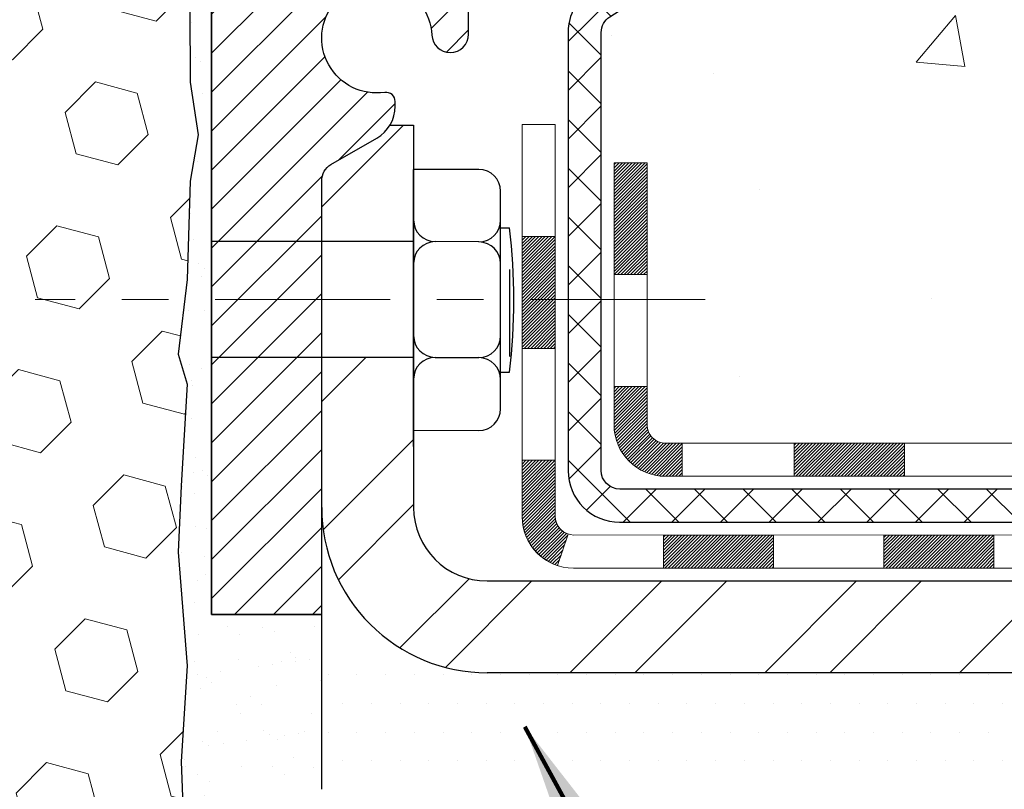
# Model space of a CAD drawing. Extents: x -7 to 3254, y -7 to 1977.
# Drawn here: x 21 to 23, y 16 to 18 of the extents above; entities that cross this region are included whole.
import ezdxf

# ---------------------------------------------------------------- set-up
doc = ezdxf.new("R2010")
doc.units = 0
doc.header["$LTSCALE"] = 5
doc.header["$MEASUREMENT"] = 0
doc.linetypes.add('CENTERX2', pattern=[4, 2.5, -0.5, 0.5, -0.5])
for name, color, linetype, lineweight in [('CENTERLINE - L', 1, 'CENTERX2', 18), ('CONCRETE - H', 130, 'CONTINUOUS', 9), ('DECK COAT - H', 20, 'CONTINUOUS', 20), ('DECK COAT - L', 22, 'CONTINUOUS', 18), ('EPOXY ADHESIVE - H', 50, 'CONTINUOUS', 15), ('EPOXY ADHESIVE - L', 52, 'CONTINUOUS', 25), ('FOAM INSERT - H', 150, 'CONTINUOUS', 9), ('MIG FOOT - H', 251, 'CONTINUOUS', 20), ('MIG FOOT - L', 7, 'CONTINUOUS', 30), ('MIG RETAINER - H', 251, 'CONTINUOUS', 20), ('MIG RETAINER - L', 7, 'CONTINUOUS', 30), ('PVC SIDESHEET - H', 170, 'CONTINUOUS', 20), ('PVC SIDESHEET - L', 150, 'CONTINUOUS', 25), ('SCREW - L', 1, 'CONTINUOUS', 25), ('SETTING BED - H', 210, 'CONTINUOUS', 20), ('SETTING BED - L', 212, 'CONTINUOUS', 25), ('TEXT - 4', 241, 'CONTINUOUS', 25)]:
    doc.layers.add(name, color=color, linetype=linetype, lineweight=lineweight)
doc.layers.add('METAL7', color=7, linetype='CONTINUOUS')
doc.styles.add('ROMANS', font='romans', dxfattribs={"width": 0.9})
doc.dimstyles.get("Standard").update_dxf_attribs({"dimtxt": 0.18, "dimasz": 0.18, "dimexe": 0.18, "dimexo": 0.0625, "dimgap": 0.09, "dimtad": 0, "dimtih": 1, "dimtoh": 1, "dimdec": 4, "dimzin": 0, "dimdsep": 46, "dimtxsty": 'Standard', "dimcen": 0.09, "dimadec": 0, "dimazin": 0, "dimtfac": 1, "dimtdec": 4, "dimtofl": 0, "dimtmove": 0, "dimatfit": 3, "dimfxl": 1, "dimtolj": 1, "dimtzin": 0, "dimarcsym": 0})

msp = doc.modelspace()

# ---------------------------------------------------------------- hatches: boundary and pattern name
at = {"layer": 'CONCRETE - H'}
h = msp.add_hatch(dxfattribs=at)
h.set_pattern_fill('AR-CONC', color=256, scale=0.175)
h.set_pattern_definition([(49.99999999999999, (0, 0), (1.255205319551318, -0.1098162362195414), [0.13125, -1.44375]), (355, (0, 0), (-0.24281483382275, 1.316336233975021), [0.105, -1.155]), (100.45144446, (0.10460044175, -0.009151351999999998), (1.012390481772446, 1.206519984195101), [0.111545336, -1.226998696]), (46.18420000000002, (0, 0.35), (1.867672328675251, -0.2896587413878839), [0.196875, -2.165624999999999]), (96.63563549, (0.15563930375, 0.32586171275), (1.635658404929899, 1.704707551355463), [0.1673180985, -1.84049908]), (351.1841639899999, (0, 0.35), (1.635658403845853, 1.704707550472483), [0.1575, -1.73250000175]), (21, (0.175, 0.2625), (1.044587341207308, -0.7045830586643429), [0.13125, -1.44375]), (326.0000000000001, (0.175, 0.2625), (0.425801830862768, 1.269012578831993), [0.105, -1.155]), (71.45144474, (0.2620489445, 0.2037847455), (1.470389159277449, 0.5644295174111191), [0.1115453325, -1.226998696]), (37.50000000000001, (0, 0), (0.02127974680525867, 0.582564244204795), [0, -1.141, 0, -1.1725, 0, -1.159375]), (7.499999999999999, (0, 0), (0.46037169052376, 0.6902204957941304), [0, -0.6685, 0, -1.11475, 0, -0.441875]), (327.5, (-0.39025, 0), (0.9341892633017157, -0.03947102553516457), [0, -0.4375, 0, -1.365, 0, -1.81125]), (317.5, (-0.5652499999999999, 0), (1.020575796349176, 0.175183719081556), [0, -0.56875, 0, -0.9064999999999999, 0, -1.28625])])
edge = h.paths.add_edge_path()
edge.add_spline(control_points=[(29.70743013644466, 18.50586430308265), (30.33668274449185, 18.5126370759053), (27.9880700357146, 17.18421976522151), (28.41326835105377, 16.48489329557059), (28.32203052756824, 15.88086480293645)], knot_values=[0, 0, 0, 0, 1.668448618816686, 3.070991645775928, 3.070991645775928, 3.070991645775928, 3.070991645775928], degree=3, periodic=0)
edge.add_line((28.32203052756824, 15.88086480293639), (27.86591454763493, 15.88086480293514))
edge.add_line((27.86591454763493, 15.88086480293514), (27.86591454763493, 15.97928949977624))
edge.add_line((27.86591454763493, 15.97928949977624), (27.86591454763493, 16.05015564150851))
edge.add_line((27.86591454763493, 16.05015564150851), (27.19622950826489, 16.05015564150852))
edge.add_arc((27.19622950826482, 16.08952572024899), 0.03937007874046117, 239.9999999999754, 270.0000000001034, ccw=False)
edge.add_line((27.17654446889458, 16.05543023191076), (27.04078328975535, 16.13381198523271))
edge.add_arc((26.98566517951875, 16.03834461788619), 0.1102362204728069, 59.99999999988492, 90.0000000000166)
edge.add_line((26.98566517951872, 16.148580838359), (26.067155205174, 16.148580838359))
edge.add_line((26.067155205174, 16.148580838359), (25.27103434021245, 16.6082214340519))
edge.add_arc((25.21591622997639, 16.5127540667057), 0.1102362204722521, 60.00000000004465, 90.000000000048)
edge.add_line((25.2159162299763, 16.62299028717796), (25.0696111840407, 16.62299028717797))
edge.add_arc((25.06961118404068, 16.6623603659182), 0.03937007874022669, 224.9999999999342, 270.0000000000207, ccw=False)
edge.add_line((25.04177233438759, 16.63452151626517), (24.92530557732248, 16.75098827333061))
edge.add_arc((24.67560310360986, 16.5012857996187), 0.353132624881994, 44.99999999991888, 76.09799910893696)
edge.add_arc((24.38631793195609, 15.33251368863473), 1.557173387461349, 76.0979991089255, 103.9020008910852)
edge.add_arc((24.09703276030224, 16.5012857996184), 0.3531326248822568, 103.9020008910869, 135.0000000001288)
edge.add_line((23.84733028658923, 16.75098827333029), (23.73086352952467, 16.63452151626518))
edge.add_arc((23.70302467987156, 16.66236036591815), 0.03937007874019777, 269.9999999999638, 315.00000000014256, ccw=False)
edge.add_line((23.70302467987153, 16.62299028717796), (23.47017619967312, 16.62299028717818))
edge.add_line((23.47017619967312, 16.62299028717818), (22.18112591730502, 16.62299028717815))
edge.add_arc((22.18112591730502, 16.6629902871782), 0.04000000000004178, 179.999999999542, 270.0000000000102, ccw=False)
edge.add_line((22.14112591730498, 16.66299028717852), (22.14112591730657, 16.94374565066418))
edge.add_line((22.14112591730657, 16.94374565066418), (22.14112591730861, 17.22450101414999))
edge.add_line((22.14112591730861, 17.22450101414999), (22.07025977557566, 17.22450101414971))
edge.add_line((22.07025977557566, 17.22450101414971), (22.04270072045801, 17.22450101414999))
edge.add_line((22.04270072045801, 17.22450101414999), (22.04270072045823, 17.50386904421195))
edge.add_arc((22.08270072045827, 17.50386904421199), 0.04000000000003467, 122.90315213923839, 180.0000000000509, ccw=False)
edge.add_line((22.06097189481864, 17.53745264342835), (22.17055340651195, 17.60835265463892))
edge.add_arc((21.99286320731078, 17.80704540545285), 0.2665569659906796, 311.8061494063178, 359.9999999999641)
edge.add_line((22.25942017330146, 17.80704540545268), (22.25942017330146, 17.85625800387008))
edge.add_line((22.25942017330146, 17.85625800387008), (22.27829627817675, 17.85625800387008))
edge.add_line((22.27829627817675, 17.85625800387008), (22.34916241990925, 17.85625800387008))
edge.add_line((22.34916241990925, 17.85625800387008), (22.34916241990925, 17.80256413127965))
edge.add_line((22.34916241990925, 17.80256413127965), (22.54798131754728, 17.80256413127964))
edge.add_arc((22.54798131754728, 17.88130428875994), 0.07874015748030416, 270, 360.0000000000052)
edge.add_line((22.62672147502758, 17.88130428875995), (22.62672147502747, 18.50586430308265))
edge.add_line((22.62672147502747, 18.50586430308265), (26.77608171148245, 18.50586430308265))
edge.add_line((26.77608171148245, 18.50586430308265), (29.70743013644454, 18.50586430308265))
h.paths.add_polyline_path([(25.63065550133917, 16.978456804697), (27.98065550133917, 16.978456804697), (27.98065550133917, 17.928456804697), (25.63065550133917, 17.928456804697)], flags=24)
h = msp.add_hatch(dxfattribs=at)
h.set_pattern_fill('AR-CONC', color=256, scale=0.1875, style=0)
h.set_pattern_definition([(49.99999999999999, (-38.0092851904609, -44.18901226262808), (1.344862842376413, -0.1176602530923658), [0.140625, -1.546875]), (355, (-38.0092851904609, -44.18901226262808), (-0.260158750524375, 1.410360250687522), [0.1125, -1.2375]), (100.45144446, (-37.89721328858593, -44.19881728262807), (1.084704087613335, 1.29269998306618), [0.1195128599999997, -1.314641459999995]), (46.18420000000002, (-38.0092851904609, -43.81401226262808), (2.001077495009198, -0.3103486514870185), [0.2109374999999994, -2.320312499999991]), (96.63563549, (-37.84252879358598, -43.83987471325305), (1.752491148139178, 1.826472376452282), [0.17926939125, -1.9719633]), (351.1841639899999, (-38.0092851904609, -43.81401226262808), (1.7524911469777, 1.826472375506232), [0.16875, -1.856250001875]), (21, (-37.8217851904609, -43.90776226262808), (1.119200722722116, -0.7549104199975103), [0.140625, -1.546875]), (326.0000000000001, (-37.8217851904609, -43.90776226262808), (0.4562162473529657, 1.359656334462849), [0.1125, -1.2375]), (71.45144474, (-37.72851846421111, -43.97067146387805), (1.575416956368696, 0.6047459115119134), [0.11951285625, -1.31464146]), (37.50000000000001, (-38.0092851904609, -44.18901226262808), (0.02279972871992, 0.6241759759337091), [0, -1.2225, 0, -1.25625, 0, -1.2421875]), (7.499999999999999, (-38.0092851904609, -44.18901226262808), (0.4932553827040286, 0.7395219597794255), [0, -0.7162499999999999, 0, -1.194375, 0, -0.4734375]), (327.5, (-38.42741019046105, -44.18901226262808), (1.000917067823267, -0.04229038450196204), [0, -0.46875, 0, -1.4625, 0, -1.940625]), (317.5, (-38.61491019046105, -44.18901226262808), (1.093474067516974, 0.1876968418730957), [0, -0.609375, 0, -0.97125, 0, -1.378125])])
edge = h.paths.add_edge_path()
edge.add_line((28.3220305275687, 15.88086480293639), (24.61654173152215, 15.88086480292604))
edge.add_line((24.61654173152203, 15.88086480292604), (24.61654173152419, 15.09831542075527))
edge.add_line((24.61654173152431, 15.09831542075527), (24.35095730197861, 15.17121166059461))
edge.add_line((24.35095730197861, 15.17121166059461), (24.46120911676803, 15.06776738002809))
edge.add_line((24.46120911676792, 15.06776738002809), (24.14905912105996, 15.11718158157372))
edge.add_line((24.14905912106008, 15.11718158157372), (24.14905912105792, 15.88086480292473))
edge.add_line((24.1490591210578, 15.88086480292473), (21.20308867072561, 15.88086480291655))
edge.add_line((21.20308867072561, 15.88086480291655), (21.20308867073174, 13.86751821347444))
edge.add_spline(control_points=[(21.276088392411, 13.86751821347461), (21.71565534785907, 13.88440767107151), (22.64715096334646, 13.92019847723758), (24.44944053758638, 13.22982517493254), (25.76476220084089, 15.22785183742654), (28.10503783902129, 14.73473571368508), (28.28480443375054, 15.68424108584399), (28.3220305275687, 15.88086480293639)], knot_values=[0, 0, 0, 0, 1.332308185977959, 2.823322404776218, 5.141569464197516, 7.287758576092727, 7.848260585836598, 7.848260585836598, 7.848260585836598, 7.848260585836598], degree=3, periodic=0)
at = {"layer": 'DECK COAT - H'}
h = msp.add_hatch(dxfattribs=at)
h.set_pattern_fill('ANSI31', color=256, scale=0.03937007874015748, style=0)
h.set_pattern_definition([(45, (-162.5787487985394, -190.9731286207609), (-0.00347985620662671, 0.00347985620662671), [])])
h.paths.add_polyline_path([(27.13637684138337, 15.95173044465825), (27.37259731382426, 15.95173044465825), (27.37259731382426, 15.88086480293377), (27.13637684138337, 15.88086480293309)])
h.paths.add_polyline_path([(27.39347360275349, 16.05015564150851), (27.62969407519438, 16.05015564150851), (27.62969407519438, 15.97928949977624), (27.39347360275349, 15.97928949977624)])
h.paths.add_polyline_path([(27.60881778626515, 15.95173044465825), (27.84503825870604, 15.95173044465825), (27.84503825870604, 15.88086480293508), (27.60881778626515, 15.88086480293445)])
h.paths.add_polyline_path([(25.32946596517866, 16.26535349205135), (25.36489903604468, 16.32672537105957), (25.56304845773559, 16.21232374910663), (25.52761538686957, 16.15095187009835)])
h.paths.add_polyline_path([(25.73861182523422, 16.0291330196104), (25.77404489610024, 16.09050489861879), (25.97861782612824, 15.97239466239823), (25.943184755262, 15.91102278339001)])
h.paths.add_polyline_path([(26.19149495161935, 15.95173044465825), (26.42771542406024, 15.95173044465825), (26.42771542406024, 15.8808648029311), (26.19149495161935, 15.88086480293047)])
h.paths.add_polyline_path([(26.66393589650113, 15.95173044465825), (26.90015636894202, 15.95173044465825), (26.90015636894202, 15.88086480293241), (26.66393589650113, 15.88086480293178)])
h.paths.add_polyline_path([(26.02258731233417, 16.09248354975288), (25.98945276473648, 16.11161376453013), (26.02488558736547, 16.17298521357945), (26.06715520517434, 16.148580838359), (26.23676054068062, 16.148580838359), (26.23676054068062, 16.07771469662673), (26.07770542257038, 16.07771469662673, -0.1316524975874593)])
h.paths.add_polyline_path([(26.47298101312151, 16.148580838359), (26.7092014855624, 16.148580838359), (26.7092014855624, 16.07771469662673), (26.47298101312151, 16.07771469662673)])
h.paths.add_polyline_path([(26.94542195800329, 16.148580838359), (26.98566517951906, 16.148580838359, -0.13165249758788), (27.04078328975572, 16.13381198523273), (27.17654446889526, 16.05543023191068), (27.14111139802901, 15.99405835290229), (27.00535021888879, 16.07244010622456, 0.1316524975874756), (26.98566517951883, 16.07771469662673), (26.94542195800329, 16.07771469662673)])
h.paths.add_polyline_path([(23.42418463427782, 16.62299028717801), (23.70302467987187, 16.62299028717796, 0.02144170133286832), (23.70639667211333, 16.62313495619007), (23.70639667211378, 16.55217573009092, -0.007648538883007126), (23.70302467987165, 16.55212414544569), (23.42418463427828, 16.55212414544569)])
h.paths.add_polyline_path([(22.07025977557612, 17.22450101414999), (22.14112591730907, 17.22450101414999), (22.14112591730725, 16.98452655245198), (22.07025977557703, 16.98450099854738)])
h.paths.add_polyline_path([(21.8734093818756, 17.06632336370301), (21.9442755236081, 17.06632336370278), (21.94427552360764, 16.9310393605969), (21.8734093818756, 16.9310393605969)])
h.paths.add_polyline_path([(21.8734093818756, 16.9310393605969), (21.94427552360764, 16.9310393605969), (21.94427552360764, 16.82632336370368), (21.8734093818756, 16.82632336370254)])
h.paths.add_polyline_path([(22.07025977557703, 16.74450098294271), (22.14112591730543, 16.74452653684914), (22.14112591730543, 16.66299028717815, 0.4142135623712203), (22.18112591730494, 16.62299028717818), (22.21664273487193, 16.62299028717796), (22.21664273487056, 16.55212414544592), (22.18025977557716, 16.55212414544569, -0.4142135623765413), (22.07025977557657, 16.66212414544633)])
h.paths.add_polyline_path([(21.87340938187606, 16.46527375174439), (21.87340938187606, 16.58632336370276), (21.94427552360764, 16.58632336370322), (21.94427552360696, 16.46613989347706, 0.3230066081246844), (21.97165168050731, 16.42818414838625), (21.94921473726743, 16.36072363801865, -0.3243838847997233)])
h.paths.add_polyline_path([(22.17593407345191, 16.42613989347653), (22.41215454589417, 16.42613989347676), (22.41215454589508, 16.35527375174472), (22.17593407345419, 16.35527375174449)])
h.paths.add_polyline_path([(22.45664273486989, 16.62299028717841), (22.69286320731214, 16.62299028717796), (22.69286320731169, 16.55212414544592), (22.45664273487034, 16.55212414544546)])
h.paths.add_polyline_path([(22.64837501833551, 16.42613989347699), (22.88459549077731, 16.42613989347721), (22.8845954907755, 16.35527375174426), (22.6483750183346, 16.35527375174426)])
h.paths.add_polyline_path([(22.92908367975213, 16.62299028717818), (23.16530415219347, 16.62299028717773), (23.16530415219211, 16.55212414544569), (22.92908367975167, 16.55212414544546)])
h.paths.add_polyline_path([(23.1208158228095, 16.42653936636604), (23.35097496363426, 16.4266202630461), (23.37413380744363, 16.42659460548991), (23.37413330366974, 16.35527375174472), (23.32767922899882, 16.35527375174472), (23.12081596321639, 16.35527375174466)])
h.paths.add_polyline_path([(23.66190848313761, 16.42627578150363), (23.78447554701927, 16.42613999012512, 0.1994882954708753), (23.81240163235418, 16.43767112256437), (23.85109763337152, 16.47636712358194), (23.90120756274689, 16.42625719420634), (23.86251156172978, 16.38756119318911, -0.1989123673797833), (23.78456278270107, 16.35527375174495), (23.66190848313761, 16.35527375174483)])
h.paths.add_polyline_path([(24.01218843012668, 16.84407449603826, -0.01313217533145643), (24.09206367253762, 16.86163218941606), (24.10545502909542, 16.79204281081881, 0.01313217533150053), (24.02921486694902, 16.77528415883062, 0.1237366593048741), (23.9077318828289, 16.71066475103775), (23.86020579094782, 16.76323166681691, -0.1237366593045468)])
h.paths.add_polyline_path([(24.0339478956638, 16.64426983941506, -0.04324640446494563), (24.05948408796633, 16.65299022601668, -0.04070359398944687), (24.27772862977952, 16.68849562465248), (24.28338559868632, 16.61785563069149, 0.04070359398948228), (24.07651052478843, 16.58419988880898, 0.04324640446477226), (24.06255371300392, 16.57943375950326)])
h.paths.add_polyline_path([(24.33225867233875, 16.88874842512773, -0.008681031131023684), (24.38631793195611, 16.88968707609608), (24.38631793195611, 16.81882093436381, 0.00868103113099661), (24.33471888080692, 16.81792500090727)])
h.paths.add_polyline_path([(24.38631793195611, 16.88968707609608, -0.03017502883199581), (24.57375631111233, 16.87836484985216), (24.56522608907642, 16.80801397668033, 0.03017502883198581), (24.38631793195611, 16.81882093436381)])
h.paths.add_polyline_path([(24.52025600889772, 16.68622681884328, -0.03601941678384556), (24.71315177594636, 16.6529902260168, -0.09356015409363329), (24.76587228597907, 16.6288617005461), (24.72493974602583, 16.57101243765526, 0.09356015409468284), (24.69612533912425, 16.58419988880898, 0.03601941678384376), (24.51327849341976, 16.61570501851331)])
h.paths.add_polyline_path([(24.78427578065555, 16.76179418100678), (24.81155926556687, 16.82719770916189, -0.09785809462227743), (24.92530557732255, 16.75098827333072), (25.00464629883334, 16.67164755181982), (24.95453636945774, 16.62153762244468), (24.87519564794695, 16.70087834395547, 0.09785809462206901)])
h.paths.add_polyline_path([(24.93866822515554, 16.45923712896744), (24.96023423155873, 16.43767112256414, 0.1989123673799086), (24.98807308121184, 16.42613989347699), (25.13531717569992, 16.42613989347699), (25.13531717569992, 16.35527375174472), (24.98807308121206, 16.35527375174472, -0.1989123673795948), (24.91012430218359, 16.38756119318877), (24.88855829578017, 16.40912719959219)])
h.paths.add_polyline_path([(25.23560126934728, 16.54684955504347, 0.1316524975875087), (25.2159162299771, 16.55212414544569), (25.18063480608851, 16.55212414544569), (25.18063480608851, 16.62299028717796), (25.21591622997664, 16.62299028717796, -0.1316524975874033), (25.27103434021262, 16.60822143405191), (25.41116679728236, 16.52731592224062), (25.37573372641612, 16.46594404323257)])
h.paths.add_polyline_path([(25.5803066564439, 16.34783380701195), (25.61573972730991, 16.40920568602034), (25.82031265733792, 16.29109544979973), (25.7848795864719, 16.22972357079134)])
at = {"layer": 'EPOXY ADHESIVE - H'}
h = msp.add_hatch(dxfattribs=at)
h.set_pattern_fill('AR-SAND', color=256, scale=0.06, style=0)
h.set_pattern_definition([(37.50000000000001, (-299.0704824444118, -90.03751636000925), (-0.003779601486576489, 0.1156094261407895), [0, -0.0912, 0, -0.102, 0, -0.0975]), (7.499999999999999, (-299.0704824444118, -90.03751636000925), (0.1061866023160636, 0.1693287639137844), [0, -0.04919999999999999, 0, -0.08220000000000001, 0, -0.0315]), (327.5, (-299.1442824444118, -90.03751636000925), (0.1868485117050897, 0.0003395432122178965), [0, -0.03, 0, -0.108, 0, -0.141]), (317.5, (-299.1442824444118, -90.03751636000925), (0.1803675962743376, 0.05266053389605496), [0, -0.015, 0, -0.07079999999999999, 0, -0.081])])
edge = h.paths.add_edge_path()
edge.add_line((21.16019193041024, 17.71117334137166), (21.16150976749981, 17.3974999783558))
edge.add_line((21.16150976749981, 17.3974999783558), (21.17848686808242, 17.2841168400395))
edge.add_line((21.17848686808242, 17.2841168400395), (21.16178329758435, 17.18517373462137))
edge.add_line((21.16178329758435, 17.18517373462137), (21.155371752402, 16.97379386842741))
edge.add_line((21.155371752402, 16.97379386842741), (21.13614076392281, 16.81365834667386))
edge.add_line((21.13614076392281, 16.81365834667386), (21.155371752402, 16.7496045822808))
edge.add_line((21.155371752402, 16.7496045822808), (21.14255230910516, 16.53182000611096))
edge.add_line((21.14255230910516, 16.53182000611096), (21.13614076392281, 16.38902755593281))
edge.add_line((21.13614076392281, 16.38902755593281), (21.155371752402, 16.14562191831411))
edge.add_line((21.155371752402, 16.14562191831411), (21.14255230910516, 15.94064676209646))
edge.add_line((21.14255230910516, 15.94064676209646), (21.155371752402, 15.60115936711682))
edge.add_line((21.155371752402, 15.60115936711682), (21.155371752402, 15.52616724112468))
edge.add_line((21.155371752402, 15.52616724112468), (21.13614076392281, 15.32759901642694))
edge.add_line((21.13614076392281, 15.32759901642694), (21.155371752402, 15.2123031291375))
edge.add_line((21.155371752402, 15.2123031291375), (21.13614076392281, 15.03935596588772))
edge.add_line((21.13614076392281, 15.03935596588772), (21.14896020721966, 14.91124843710205))
edge.add_line((21.14896020721966, 14.91124843710205), (21.12973286580831, 14.64862422646812))
edge.add_line((21.12973286580831, 14.64862422646812), (21.14865290646327, 14.50586430308172))
edge.add_line((21.14865290646327, 14.50586430308172), (21.14515653933137, 14.3693831255606))
edge.add_line((21.14515653933137, 14.3693831255606), (21.14821285602574, 14.23801046964584))
edge.add_line((21.14821285602574, 14.23801046964584), (21.142100222637, 14.08219643891024))
edge.add_line((21.142100222637, 14.08219643891024), (21.16043822552246, 13.96304454647807))
edge.add_line((21.16043822552246, 13.96304454647807), (21.14515653933137, 13.79806496214854))
edge.add_line((21.14515653933137, 13.79806496214854), (21.17571980899407, 13.6880786233103))
edge.add_line((21.17571980899407, 13.6880786233103), (21.16043822552246, 13.56281631110076))
edge.add_line((21.16043822552246, 13.56281631110076), (21.17310272098115, 13.50586430308292))
edge.add_line((21.17310272098115, 13.50586430308292), (21.20743013644409, 13.50586430308292))
edge.add_line((21.20743013644409, 13.50586430308292), (21.20308867072583, 15.88086480291649))
edge.add_line((21.20308867072583, 15.88086480291649), (21.44365010906154, 15.88086480291717))
edge.add_line((21.44365010906154, 15.88086480291717), (21.44365060888538, 16.25586430308265))
edge.add_line((21.44365060888538, 16.25586430308265), (21.20743013644494, 16.25586430308265))
edge.add_line((21.20743013644494, 16.25586430308265), (21.20743013644454, 17.63086430308275))
edge.add_arc((21.40419901246828, 17.80065221073778), 0.2598959871901043, 200.1382916807181, 220.7902489380488, ccw=False)
at = {"layer": 'FOAM INSERT - H'}
h = msp.add_hatch(dxfattribs=at)
h.set_pattern_fill('HEX', color=256, scale=0.7375, angle=45, style=0)
h.set_pattern_definition([(45, (12.71008557353122, 8.697536206205768), (-0.1129061678314121, 0.1129061678314121), [0.0921875, -0.184375]), (165, (12.71008557353122, 8.697536206205768), (-0.04132652567024627, -0.1542326935016583), [0.0921875, -0.184375]), (105, (12.77527197992191, 8.762722612596406), (-0.1542326935016584, -0.04132652567024618), [0.0921875, -0.184375])])
h.paths.add_polyline_path([(21.13614076392292, 16.38902755593239), (21.1425523091055, 16.53182000611196), (21.15537175240212, 16.7496045822806), (21.13614076392292, 16.81365834667378), (21.15537175240212, 16.97379386842812), (21.16178329758446, 17.18517373462072), (21.17848686808253, 17.28411684003942), (21.16150976750015, 17.39749997835537), (21.16019193041035, 17.71117334137153, -0.07061630252694472), (21.14493013644466, 17.78260853919147), (21.14493013644466, 18.00453928672806, -0.3419987130698855), (21.10977388646103, 17.95915276315242, -0.4678085754942512), (20.99283757065547, 18.04306768040647), (20.98941398118933, 18.08974243936069, 0.3139936889087842), (20.91737486396943, 18.17851612386755, 0.1703223993724422), (20.4585849841074, 18.15242429613789, 0.2270609531019417), (20.34338435738897, 18.02370419840162, -0.750246442096893), (20.16336780739249, 18.02370419840156, 0.2270609531017113), (20.04816718067406, 18.15242429613778, 0.199701344490496), (19.51500390302505, 18.15242429613653, 0.2270609530996774), (19.39980327630752, 18.02370419840128, -0.7502464420944199), (19.2197867263115, 18.02370419840128, 0.2270609530999086), (19.10458609959397, 18.1524242961367, 0.1997013444902897), (18.57142282194519, 18.15242429613789, 0.2270609531018954), (18.45622219522676, 18.02370419840156, -0.75024644209695), (18.27620564523028, 18.02370419840156, 0.2270609531019263), (18.16100501851184, 18.15242429613789, 0.1997013444904296), (17.62784174086283, 18.15242429613653, 0.2270609530996754), (17.51264111414531, 18.02370419840128, -0.7502464420944198), (17.33262456414928, 18.02370419840128, 0.2270609530999526), (17.21742393743176, 18.15242429613676, 0.1997013444903359), (16.68426065978298, 18.15242429613784, 0.2270609531017384), (16.56906003306455, 18.02370419840156, -0.7502464420968645), (16.38904348306829, 18.02370419840156, 0.2270609531016882), (16.27384285634986, 18.15242429613778, 0.1997013444903579), (15.74067957870085, 18.15242429613676, 0.2270609531000023), (15.62547895198333, 18.02370419840133, -0.7502464420944199), (15.4454624019873, 18.02370419840128, 0.2270609530997945), (15.33026177526978, 18.15242429613664, 0.169855977624061), (14.87268149754192, 18.17886354499802, 0.3144917597445024), (14.80046810342884, 18.09003980479679), (14.7970227022343, 18.04306768040681, -0.4678085753729307), (14.68008638645944, 17.95915276312223, -0.3419987132082541), (14.64493013644488, 18.00453928671442), (14.64493013644466, 17.78260853919198, -0.1620058556710406), (14.58243013644466, 17.63086430308306), (14.58243013644466, 16.94336430308277, 0.4142135623730951), (14.39493013644466, 16.75586430308277), (14.39493013644466, 16.44336430308277, 0.4142135623730951), (14.58243013644466, 16.25586430308277), (14.58243013644466, 15.75586430308277, 0.4142135623730951), (14.39493013644466, 15.56836430308277), (14.39493013644466, 15.25586430308277, 0.4142135623730951), (14.58243013644466, 15.06836430308277), (14.58243013644466, 13.50586430308277), (21.17310272098126, 13.50586430308277), (21.1604382255228, 13.56281631110079), (21.1757198089943, 13.6880786233101), (21.14515653933159, 13.79806496214837), (21.1604382255228, 13.96304454647776), (21.14210022263734, 14.08219643890993), (21.14821285602585, 14.23801046964593), (21.14515653933159, 14.36938312555827), (21.1486529064635, 14.50586430308169), (21.12973286580842, 14.64862422646803), (21.14896020721977, 14.91124843710151), (21.13614076392292, 15.03935596588786), (21.15537175240212, 15.21230312913684), (21.13614076392292, 15.32759901642686), (21.15537175240212, 15.52616724112465), (21.15537175240212, 15.60115936711833), (21.1425523091055, 15.94064676209609), (21.15537175240212, 16.14562191831448)])
at = {"layer": 'MIG FOOT - H'}
h = msp.add_hatch(dxfattribs=at)
h.set_pattern_fill('ANSI32', color=256, scale=0.7874015748031495, style=0)
h.set_pattern_definition([(45, (-162.5787487985394, -190.9731286207609), (-0.2087913723976026, 0.2087913723976026), []), (45, (-162.4395545505079, -190.9731286207609), (-0.2087913723976026, 0.2087913723976026), [])])
h.paths.add_polyline_path([(24.60506793195611, 16.32771469662605), (25.13631793195634, 16.32771469662605), (25.13631793195634, 16.1308643029253), (24.60506793195611, 16.1308643029253)])
h.paths.add_polyline_path([(21.44365060912276, 16.48519572000014), (21.4436506088856, 16.48521596610645), (21.44365060899383, 16.80656953768032), (21.64050100282282, 16.80656953768032), (21.64050100282282, 16.6511830198023), (21.64050100282282, 16.48519501158664, 0.4142135623730951), (21.79798131778341, 16.3277146966261), (24.16756793195611, 16.32771469662605), (24.16756793195611, 16.1308643029253), (21.79798131778341, 16.1308643029253, -0.4142141479547003)])
h.paths.add_polyline_path([(21.44365060912185, 17.18631610809648, -0.267919854888627), (21.46333564825602, 17.2204072858044), (21.56176084510651, 17.27723309970126, 0.1284382271529214), (21.59007854034428, 17.30519501158658), (21.64050100282282, 17.30519501158658), (21.64050100282282, 17.05550918351348), (21.44365060912185, 17.05550918351348)])
at = {"layer": 'MIG RETAINER - H'}
h = msp.add_hatch(dxfattribs=at)
h.set_pattern_fill('ANSI31', color=256, scale=0.4724409448818898, style=0)
h.set_pattern_definition([(45, (-3212.504660268511, -1587.0121008518), (-0.04175827447952052, 0.04175827447952053), [])])
edge = h.paths.add_edge_path()
edge.add_line((22.16609155376761, 18.32869894875982), (22.08538289235037, 18.32869894875982))
edge.add_arc((22.08538289235037, 18.30507690151573), 0.02362204724408912, 450, 540)
edge.add_line((22.06176084510605, 18.30507690151573), (22.06176084510605, 18.05310839757878))
edge.add_arc((21.98302068762575, 18.05310839757878), 0.07874015748029706, 180, 360, ccw=False)
edge.add_line((21.90428053014546, 18.05310839757878), (21.90428053014591, 18.30507690151573))
edge.add_arc((21.88065848290159, 18.30507690151573), 0.02362204724431649, 360, 450)
edge.add_line((21.88065848290159, 18.32869894875982), (21.78457284888589, 18.32869894875982))
edge.add_line((21.78457284888589, 18.32869894875982), (21.78457284888589, 17.9978017571638))
edge.add_line((21.78457284888589, 17.9978017571638), (21.76528717077542, 17.978471034278))
edge.add_line((21.76528717077542, 17.978471034278), (21.76528717077542, 17.90132832183706))
edge.add_line((21.76528717077542, 17.90132832183706), (21.70743013644494, 17.86275696561658))
edge.add_line((21.70743013644494, 17.86275696561658), (21.649573102114, 17.90132832183706))
edge.add_line((21.649573102114, 17.90132832183706), (21.649573102114, 17.978471034278))
edge.add_line((21.649573102114, 17.978471034278), (21.630287424004, 17.99775671238824))
edge.add_line((21.630287424004, 17.99775671238824), (21.630287424004, 18.32869894875982))
edge.add_line((21.630287424004, 18.32869894875982), (21.53420178998829, 18.32869894875982))
edge.add_arc((21.53420178998829, 18.30507690151573), 0.02362204724408912, 450, 540)
edge.add_line((21.51057974274397, 18.30507690151573), (21.51057974274397, 18.05310839757878))
edge.add_arc((21.43183958526367, 18.05310839757878), 0.07874015748029706, 180, 360, ccw=False)
edge.add_line((21.35309942778338, 18.05310839757878), (21.35309942778383, 18.30507690151573))
edge.add_arc((21.32947738053952, 18.30507690151573), 0.02362204724431649, 360, 450)
edge.add_line((21.32947738053952, 18.32869894875982), (21.2310521836888, 18.32869894875982))
edge.add_arc((21.2310521836888, 18.30507690151573), 0.02362204724408912, 450, 540)
edge.add_line((21.20743013644449, 18.30507690151573), (21.20743013644494, 16.25586430308265))
edge.add_line((21.20743013644494, 16.25586430308265), (21.44365060888538, 16.25586430308265))
edge.add_line((21.44365060888538, 16.25586430308265), (21.44365060888583, 17.18631179746642))
edge.add_arc((21.48302068762575, 17.18631179746664), 0.03937007873992115, 120.000000000049, 180.0000000003309, ccw=False)
edge.add_line((21.46333564825579, 17.22040728580434), (21.56176084510605, 17.27723309970104))
edge.add_arc((21.52239076636567, 17.34542407637711), 0.07874015748054382, 300.0000000000874, 359.9999999998346)
edge.add_line((21.60113092384643, 17.34542407637689), (21.60113092384643, 17.35570282217979))
edge.add_arc((21.58144588447647, 17.35570282217979), 0.01968503936996058, 360, 458.213210702115)
edge.add_arc((21.56176084510651, 17.4920847755315), 0.1181102362203845, 2.959756980622217, 278.213210701631, ccw=False)
edge.add_arc((21.71903108885397, 17.50021619801662), 0.03937007874020916, 182.959756980721, 270)
edge.add_line((21.71903108885397, 17.46084611927647), (21.7192411600671, 17.46084611927647))
edge.add_arc((21.71924116006755, 17.50021619801684), 0.0393700787403759, 269.9999999993382, 359.9999999996691)
edge.add_line((21.75861123880748, 17.50021619801662), (21.75861123880702, 17.57082493301179))
edge.add_arc((21.7979813175474, 17.57082493301179), 0.0393700787403759, 450, 540, ccw=False)
edge.add_line((21.7979813175474, 17.61019501175194), (21.99286320731096, 17.61019501175194))
edge.add_arc((21.99286320731142, 17.80704540545268), 0.1968503937007426, 269.9999999998677, 360)
edge.add_line((22.18971360101193, 17.80704540545268), (22.18971360101193, 18.30507690151573))
edge.add_arc((22.16609155376761, 18.30507690151573), 0.02362204724431649, 360, 450)
at = {"layer": 'PVC SIDESHEET - H'}
h = msp.add_hatch(dxfattribs=at)
h.set_pattern_fill('ANSI37', color=256, scale=0.5905511811023622)
h.set_pattern_definition([(45, (-162.5787487985394, -190.9731286207609), (-0.05219784309940065, 0.05219784309940066), []), (135, (-162.5787487985394, -190.9731286207609), (-0.05219784309940066, -0.05219784309940065), [])])
edge = h.paths.add_edge_path()
edge.add_line((24.38631793195611, 16.79126187924571), (24.38631793195611, 16.72039573751344))
edge.add_arc((24.38631793195657, 15.33251368863465), 1.387882048878765, 450.0000000000164, 463.9020008910849)
edge.add_arc((24.09703276030257, 16.50128579961851), 0.1838412862995102, 463.9020008910873, 495.0000000000626)
edge.add_line((23.96703734009805, 16.63128121982281), (23.82174251031472, 16.4859863900392))
edge.add_arc((23.74379373128647, 16.56393516906728), 0.1102362204721307, 270, 315.00000000006264, ccw=False)
edge.add_line((23.74379373128647, 16.4536989485952), (23.36626774390345, 16.4536989485952))
edge.add_line((23.36626774390345, 16.45369894859515), (22.08183457872587, 16.4536989485952))
edge.add_arc((22.08183457872576, 16.5636989485951), 0.1099999999999568, 180, 270, ccw=False)
edge.add_line((21.97183457872586, 16.5636989485951), (21.97183457872598, 17.50434026906593))
edge.add_arc((22.08183457872599, 17.50434026906582), 0.1100000000001273, 482.9031521391096, 539.9999999999112, ccw=False)
edge.add_line((22.02208030821737, 17.59669516691098), (22.08303429323485, 17.63206182689889))
edge.add_arc((21.99153433384402, 17.80785664777117), 0.1981818902271748, 297.4966580565476, 359.6974056287725)
edge.add_line((22.18971346025353, 17.80681000094653), (22.18971360101295, 18.30492325035776))
edge.add_arc((22.16609107859051, 18.30507600432951), 0.02362301630557241, 359.6295045999194, 449.8586617596471)
edge.add_line((22.16614935220503, 18.32869894875982), (21.78617029416125, 18.32869894876266))
edge.add_line((21.78617029416125, 18.32869894876272), (21.78617029416125, 18.3877540668622))
edge.add_line((21.78617029416125, 18.3877540668622), (21.81077659337404, 18.40743910623239))
edge.add_line((21.81077659337404, 18.40743910623239), (22.14918395282928, 18.40743910623239))
edge.add_arc((22.14918395282928, 18.29720288575997), 0.1102362204724443, 364.01598234068814, 450, ccw=False)
edge.add_line((22.25914949413448, 18.30492325035827), (22.25941998270434, 17.80672664200101))
edge.add_arc((21.99286320731096, 17.80704540545302), 0.266556965990811, 311.80614940631244, 359.93148254540256, ccw=False)
edge.add_line((22.17055340651211, 17.60835265463895), (22.06097189481864, 17.53745264342824))
edge.add_arc((22.08270072045855, 17.50386904421195), 0.0400000000000057, 482.9031521394539, 540.0000000000407)
edge.add_line((22.04270072045836, 17.50386904421195), (22.04270072045767, 16.56456509032721))
edge.add_arc((22.08270072045786, 16.56456509032721), 0.03999999999999204, 540, 629.9999999999593)
edge.add_line((22.08270072045786, 16.52456509032724), (23.36234723751943, 16.52456509032747))
edge.add_line((23.36234723751943, 16.52456509032741), (23.74379373128659, 16.52456509032747))
edge.add_arc((23.74379373128647, 16.56393516906762), 0.03937007874012011, 270, 315.000000000117)
edge.add_line((23.77163258093958, 16.53609631941463), (23.91692741072268, 16.68139114919818))
edge.add_arc((24.09703276030257, 16.50128579961891), 0.2547074280314455, 463.902000891072, 495.000000000104, ccw=False)
edge.add_arc((24.38631793195611, 15.33251368863459), 1.458748190611113, 450.0000000000022, 463.9020008910681, ccw=False)
edge = h.paths.add_edge_path()
edge.add_arc((25.18954327796598, 16.41432886985528), 0.03937007873994431, 419.9999999998284, 449.9999999998345)
edge.add_line((25.18954327796598, 16.4536989485952), (25.02884213262621, 16.4536989485952))
edge.add_arc((25.02884213262621, 16.56393516906739), 0.1102362204721601, 224.9999999999896, 270, ccw=False)
edge.add_line((24.95089335359796, 16.48598639003914), (24.80559852381418, 16.63128121982315))
edge.add_arc((24.67560310361011, 16.50128579961908), 0.1838412862990629, 404.9999999999875, 436.0979991089237)
edge.add_arc((24.38631793195611, 15.33251368863482), 1.387882048878766, 436.097999108915, 449.999999999986)
edge.add_line((24.38631793195634, 16.72039573751356), (24.38631793195634, 16.79126187924582))
edge.add_arc((24.38631793195566, 15.33251368863533), 1.458748190610493, 436.0979991089051, 449.9999999999766, ccw=False)
edge.add_arc((24.6756031036108, 16.50128579961908), 0.2547074280310447, 405.00000000010397, 436.09799910910965, ccw=False)
edge.add_line((24.85570845318978, 16.68139114919875), (25.00100328297356, 16.53609631941474))
edge.add_arc((25.02884213262666, 16.56393516906768), 0.03937007874021033, 224.999999999766, 269.9999999999172)
edge.add_line((25.02884213262666, 16.52456509032747), (25.18954327796598, 16.52456509032747))
edge.add_arc((25.18954327796621, 16.41432886985466), 0.1102362204728138, 419.9999999998985, 450.00000000016246, ccw=False)
edge.add_line((25.24466138820287, 16.5097962372012), (26.03164639459771, 16.05543023191073))
edge.add_arc((26.0513314339679, 16.08952572024843), 0.03937007873994431, 239.9999999998284, 269.9999999998346)
edge.add_line((26.05133143396768, 16.05015564150851), (26.99621436032328, 16.05015564150851))
edge.add_line((26.99621436032328, 16.05015564150851), (26.99621436032328, 15.97928949977624))
edge.add_line((26.99621436032328, 15.97928949977624), (26.05133143396768, 15.97928949977624))
edge.add_arc((26.05133143396836, 16.08952572024906), 0.1102362204728138, 239.9999999998985, 269.99999999968975, ccw=False)
edge.add_line((25.99621332373169, 15.99405835290251), (25.20922831733594, 16.44842435819298))
at = {"layer": 'SETTING BED - H', "linetype": 'Continuous'}
h = msp.add_hatch(dxfattribs=at)
h.set_pattern_fill('DOTS', color=256, scale=0.9842500000000001, style=0)
h.set_pattern_definition([(7.016477563892661e-15, (5.21752853916189, 6.529861037036468), (0.0307578125, 0.061515625), [0, -0.061515625])])
h.paths.add_polyline_path([(24.1490591210578, 15.88086480292473), (24.14905912106008, 15.11718158157372), (24.19346199701806, 15.1077862572855), (24.19346199701465, 16.32771430292483), (24.14905912105667, 16.32771430292472), (24.14905912105712, 16.13086430292468), (21.44382840835999, 16.13083941762009), (21.44347089262703, 15.88086494053077)])
h.paths.add_polyline_path([(24.57917478779234, 16.32771430292591), (24.6165417315209, 16.32771430292603), (24.61654173152135, 16.13086430292599), (25.50728818207961, 16.13086430292854), (25.94030001794738, 15.88086480292979), (24.61654173152203, 15.88086480292604), (24.61654173152431, 15.098601023966), (24.57917478779575, 15.10817124993621)])

# ---------------------------------------------------------------- linework, layer by layer
at = {"layer": 'CENTERLINE - L', "ltscale": 0.03}
msp.add_line((22.26542339115292, 16.9310393605969), (20.82915569596923, 16.9310393605969), dxfattribs=at)
at = {"layer": 'DECK COAT - L'}
for p, q in [((21.87340938187606, 16.82632336370254), (21.9442755236081, 16.82632336370368)), ((22.14112591730634, 16.74452653684914), (22.07025977557703, 16.74450098294294)), ((22.21664273487147, 16.62299028717818), (22.21664273487056, 16.55212414544546)), ((22.45664273487034, 16.62299028717818), (22.45664273487034, 16.55212414544546)), ((22.69286320731169, 16.62299028717818), (22.69286320731169, 16.55212414544546)), ((21.87340938187606, 16.58632336370276), (21.94427552360764, 16.58632336370322)), ((21.97165168050731, 16.42818414838614), (21.94921473726743, 16.36072363801865)), ((22.17593407345237, 16.42613989347676), (22.17593407345373, 16.35527375174449)), ((22.41215454589417, 16.42613989347653), (22.41215454589462, 16.35527375174426)), ((22.64837501833551, 16.42613989347676), (22.6483750183346, 16.35527375174449)), ((22.88459549077731, 16.42613989347676), (22.8845954907755, 16.35527375174449))]:
    msp.add_line(p, q, dxfattribs=at)
for points in [[(23.35097496363426, 16.4266202630461), (21.98427552360715, 16.42613989347699, -0.414213562373095), (21.94427552360696, 16.46613989347695), (21.94427552360764, 17.30632336370302), (21.8734093818756, 17.30632336370302), (21.87340938187606, 16.46527375174439, 0.414213562373095), (21.98340938187619, 16.35527375174449), (23.32767922899882, 16.35527375174472)], [(23.40869547801833, 16.62299028717801), (22.18112591730539, 16.62299028717818, -0.4142135623747599), (22.1411259173052, 16.66299028717837), (22.14112591730861, 17.22450101414999), (22.07025977557612, 17.22450101414999), (22.07025977557657, 16.66212414544559, 0.4142135623728286), (22.1802597755767, 16.55212414544557), (23.40869547801833, 16.55212414544569)], [(21.94427552360719, 16.46613989347695), (21.94427552360764, 16.58632336370322), (21.87340938187606, 16.58632336370276), (21.87340938187606, 16.46527375174439, 0.3243838847997236), (21.94921473726743, 16.36072363801865), (21.97165168050731, 16.42818414838614, -0.3230066081175593), (21.94427552360719, 16.46613989347695, 0.1730895926315163)]]:
    msp.add_lwpolyline(points, format="xyb", dxfattribs=at)
for points in [[(22.07025977557612, 17.22450101414999), (22.14112591730907, 17.22450101414999), (22.14112591730725, 16.98452655245198), (22.07025977557703, 16.98450099854738)], [(21.8734093818756, 17.06632336370301), (21.9442755236081, 17.06632336370278), (21.94427552360764, 16.82632336370368), (21.8734093818756, 16.82632336370254)], [(22.45664273486989, 16.62299028717841), (22.69286320731214, 16.62299028717796), (22.69286320731169, 16.55212414544592), (22.45664273487034, 16.55212414544546)], [(22.17593407345191, 16.42613989347653), (22.41215454589417, 16.42613989347676), (22.41215454589508, 16.35527375174472), (22.17593407345419, 16.35527375174449)], [(22.64837501833551, 16.42613989347699), (22.88459549077731, 16.42613989347721), (22.8845954907755, 16.35527375174426), (22.6483750183346, 16.35527375174426)]]:
    msp.add_lwpolyline(points, close=True, dxfattribs=at)
msp.add_lwpolyline([(22.07025977557657, 16.66212414544559), (22.07025977557703, 16.74450098294271), (22.14112591730543, 16.74452653684914), (22.14112591730543, 16.66299028717837, 0.414213562374736), (22.18112591730539, 16.62299028717818), (22.21664273487193, 16.62299028717796), (22.21664273487056, 16.55212414544592), (22.1802597755767, 16.55212414544569, -0.4142135623728578)], format="xyb", close=True, dxfattribs=at)
at = {"layer": 'EPOXY ADHESIVE - L'}
msp.add_lwpolyline([(21.44365010906154, 15.88086480291717), (21.44365060888538, 16.25586430308265), (21.20743013644494, 16.25586430308265), (21.20743013644454, 17.63086430308275, -0.09035585911808025), (21.16019193041024, 17.71117334137166), (21.16150976749981, 17.3974999783558), (21.17848686808242, 17.2841168400395), (21.16178329758435, 17.18517373462137), (21.155371752402, 16.97379386842741), (21.13614076392281, 16.81365834667386), (21.155371752402, 16.7496045822808), (21.14255230910516, 16.53182000611096), (21.13614076392281, 16.38902755593281), (21.155371752402, 16.14562191831411), (21.14255230910516, 15.94064676209646), (21.155371752402, 15.60115936711682)], format="xyb", dxfattribs=at)
at = {"layer": 'METAL7'}
msp.add_line((21.20743013644494, 18.30507690151573), (21.20743013644494, 16.25586430308265), dxfattribs=at)
msp.add_line((21.20743013644494, 18.30507690151573), (21.20743013644494, 16.25586430308265), dxfattribs=at)
at = {"layer": 'MIG FOOT - L'}
for p, q in [((21.59007854067374, 17.30519501158658), (21.64050100282282, 17.30519501158658)), ((21.64050100282282, 17.30519501158658), (21.64050100282282, 16.48519501158664)), ((21.44365060912207, 16.48519501158664), (21.44365060912185, 17.18631179730919)), ((21.79798131778341, 16.32771469662605), (25.13631793195634, 16.32771469662605)), ((25.13631793195634, 16.1308643029253), (21.79798131778341, 16.1308643029253))]:
    msp.add_line(p, q, dxfattribs=at)
for radius, end in [(0.3543307086613368, 270.0000000000065), (0.1574803149605799, 270)]:
    msp.add_arc((21.79798131778341, 16.48519501158664), radius, 180, end, dxfattribs=at)
at = {"layer": 'MIG RETAINER - L'}
msp.add_lwpolyline([(21.20743013644449, 18.30507690151573), (21.20743013644494, 16.25586430308265), (21.44365060888538, 16.25586430308265), (21.44365060888583, 17.18631179746642, -0.2679491924311198), (21.46333564825579, 17.22040728580434), (21.56176084510605, 17.27723309970104, 0.2679491924311229), (21.60113092384643, 17.34542407637689), (21.60113092384643, 17.35365732740654), (21.60113092384643, 17.35570282217979, 0.4568502517478955), (21.57863373599491, 17.3751859583728, -2.579938514474111), (21.67971352791699, 17.49818334239528, 0.3991631024933749), (21.71903108885397, 17.46084611927647), (21.7192411600671, 17.46084611927647, 0.414213562373095), (21.75861123880748, 17.50021619801662), (21.75861123880702, 17.57082493301179, -0.414213562373095)], format="xyb", dxfattribs=at)
at = {"layer": 'PVC SIDESHEET - L'}
for points in [[(23.36234723751943, 16.52456509032741), (22.08270072045786, 16.52456509032724, -0.414213562373095), (22.0427007204579, 16.56456509032721), (22.04270072045836, 17.50386904421195, -0.254417529425519), (22.06097189481886, 17.53745264342835), (22.17055340651211, 17.60835265463895, 0.2134407686009269), (22.25942017330169, 17.80704540545268), (22.25942017330169, 18.29720288575997, 0.4142135623731004), (22.14918395282928, 18.40743910623239), (21.81077659337404, 18.40743910623239), (21.78617029416125, 18.3877540668622), (21.78617029416125, 18.32869894875982), (22.16614935220503, 18.32869894875982, -0.4153855688439648), (22.18971360101307, 18.30492325035827), (22.18971369329017, 17.80685509720853, -0.2783293607989941), (22.08303429323485, 17.63206182689895), (22.02208030821737, 17.59669516691098, 0.2544175294251957), (21.97183457872586, 17.50434026906599)], [(21.97183457872586, 17.50434026906599), (21.97183457872586, 16.5636989485951, 0.414213562373095), (22.08183457872599, 16.4536989485952), (23.36626774390345, 16.45369894859515)]]:
    msp.add_lwpolyline(points, format="xyb", dxfattribs=at)
at = {"layer": 'SCREW - L'}
for p, q in [((21.64050100282282, 16.6511830198023), (21.64050100282236, 17.21014840350851)), ((21.78047769878401, 17.21014840350942), (21.64050100282236, 17.21014840350851)), ((21.6405010025868, 16.61618301995956), (21.64050100258635, 17.17514840366577)), ((21.82713659743774, 17.070171707548), (21.82713659743774, 17.16348950485569)), ((21.82713659743774, 17.08498458597425), (21.84647342491269, 17.08498458597425)), ((21.64050100282236, 17.05550918351348), (21.20743013668096, 17.05550918351348)), ((21.78047769878401, 17.05455594424249), (21.68715990147655, 17.05518354433518)), ((21.82713659743774, 16.97685391024054), (21.82713659743774, 17.070171707548)), ((21.84622550211668, 16.99536110330511), (21.84622550211668, 16.80872550868996)), ((21.82713659743774, 16.88353611293284), (21.82713659743774, 16.97685391024054)), ((21.82713659743774, 16.79021831562515), (21.82713659743774, 16.88353611293284)), ((21.64050100282236, 16.80656953768032), (21.20743013668096, 16.80656953768032)), ((21.68715990147655, 16.80713381768639), (21.78047769878401, 16.80650621759393)), ((21.82713659743774, 16.69690051831769), (21.82713659743774, 16.79021831562515)), ((21.82713659743774, 16.77513585406261), (21.84647342491269, 16.77513585406261)), ((21.64050100282282, 16.6511830198023), (21.78047769878401, 16.65024161966396))]:
    msp.add_line(p, q, dxfattribs=at)
for centre, radius, start, end in [((21.78047769878401, 17.16348950485569), 0.04665889865379731, 0, 90), ((21.68715990147655, 17.10184244298891), 0.04665889865379731, 180, 270), ((21.78047769878401, 17.10121484289623), 0.04665889865379731, 270, 0), ((20.53307394877345, 16.93006022001843), 1.322505101347567, 353.272660673563, 6.727339326437058), ((21.68715990147655, 17.00852464568122), 0.04665889865379731, 90, 180), ((21.78047769878401, 17.00789704558854), 0.04665889865379731, 0, 90), ((21.68715990147655, 16.85379271634012), 0.04665889865379731, 180, 270), ((21.78047769878401, 16.85316511624767), 0.04665889865379731, 270, 0), ((21.68715990147655, 16.76047491903266), 0.04665889865379731, 90, 180), ((21.78047769878401, 16.7598473189402), 0.04665889865379731, 0, 90), ((21.78047769878401, 16.69690051831769), 0.04665889865379731, 270, 0)]:
    msp.add_arc(centre, radius, start, end, dxfattribs=at)
at = {"layer": 'SETTING BED - L'}
msp.add_line((21.4436494006062, 15.8808648029174), (21.4436506088856, 16.48521596610645), dxfattribs=at)

# ---------------------------------------------------------------- leaders
at = {"layer": 'TEXT - 4'}
msp.add_leader([(21.87937544375518, 16.01467763207893), (26.26278338526765, 7.962617310546676), (26.69072998770037, 7.962617310546676)], dimstyle='Standard', override={"dimtxt": 0.7, "dimasz": 0.3, "dimexe": 0.5, "dimexo": 0.5, "dimtih": 0, "dimtoh": 0, "dimtxsty": 'ROMANS', "dimdle": 0.05, "dimclrd": 256, "dimclre": 256, "dimclrt": 256, "dimtfac": 0.3, "dimlwd": 65535, "dimlwe": 65535}, dxfattribs=at)

doc.saveas('drawing.dxf')
